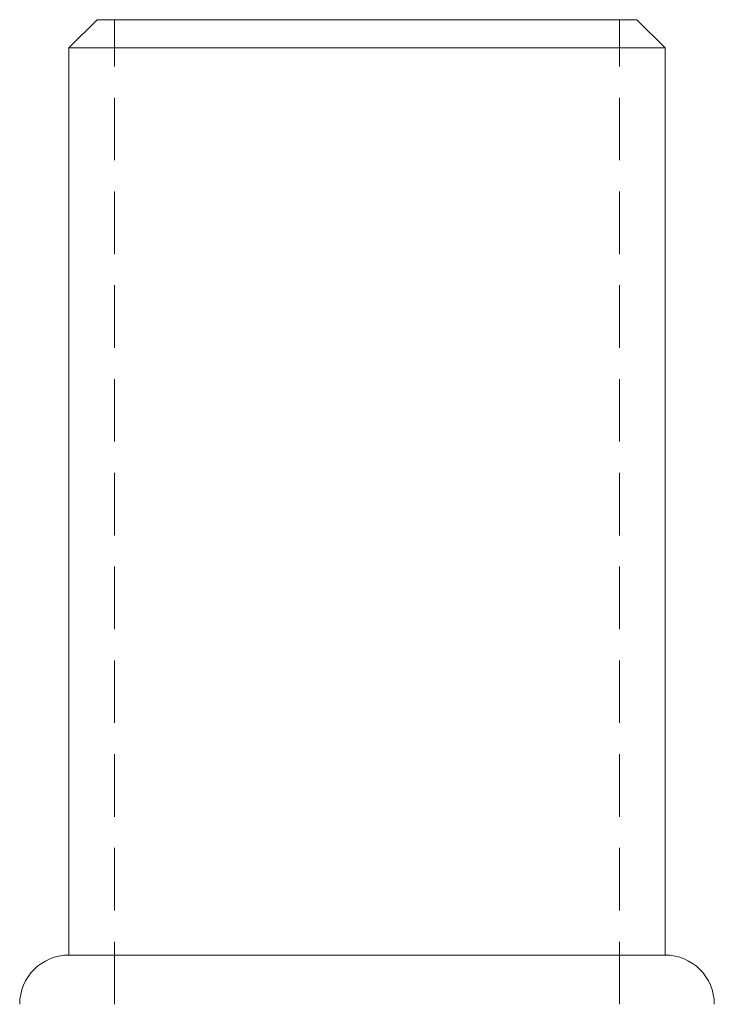
# Model space of a CAD drawing. Units: millimetres. Extents: x -15357 to -14955, y -380 to 166.
# Drawn here: x -15311 to -15262, y 96 to 166 of the extents above; entities that cross this region are included whole.
import ezdxf

# ---------------------------------------------------------------- set-up
doc = ezdxf.new("R2010")
doc.units = ezdxf.units.MM
doc.header["$LTSCALE"] = 0.7
doc.linetypes.add('VERDECKT', pattern=[9.525, 6.35, -3.175])
doc.layers.add('Pitzl', color=250, linetype='Continuous', lineweight=18)

# ---------------------------------------------------------------- blocks, each defined once
blk = doc.blocks.new('A$C86beb3b1')
at = {"color": 0, "linetype": 'Continuous', "lineweight": 0, "extrusion": (0, 1, -2e-16)}
for p, q in [((-7563.172, 78), (-7565.172, 76)), ((-7563.172, 78), (-7524.772, 78)), ((-7524.772, 78), (-7522.772, 76)), ((-7522.772, 76), (-7565.172, 76)), ((-7565.172, 11.5), (-7565.172, 76)), ((-7522.772, 11.5), (-7522.772, 76)), ((-7522.772, 11.5), (-7565.172, 11.5))]:
    blk.add_line(p, q, dxfattribs=at)
at = {"color": 0, "linetype": 'VERDECKT', "lineweight": 0, "extrusion": (0, 1, -2e-16)}
for p, q in [((-7561.922, 8), (-7561.922, 78)), ((-7526.022, 8), (-7526.022, 78))]:
    blk.add_line(p, q, dxfattribs=at)
at = {"color": 0, "linetype": 'Continuous', "lineweight": 0, "extrusion": (0, -2e-16, -1)}
for centre, start, end in [((7565.172, 8), 360, 90), ((7522.772, 8), 90, 180)]:
    blk.add_arc(centre, 3.5, start, end, dxfattribs=at)

msp = doc.modelspace()

# ---------------------------------------------------------------- block references
at = {"layer": 'Pitzl'}
msp.add_blockref('A$C86beb3b1', (-7742.682, 87.923, -173.569), dxfattribs=at)

doc.saveas('drawing.dxf')
